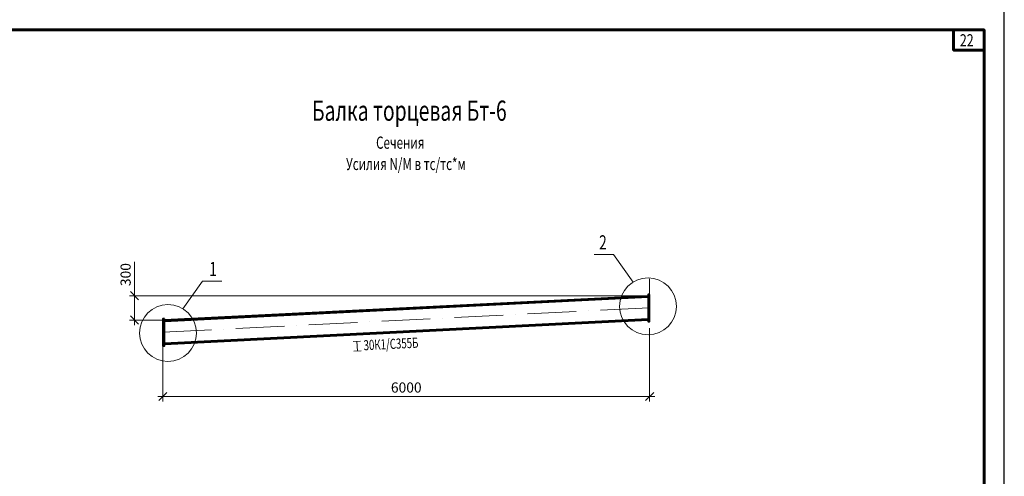
# Model space of a CAD drawing. Units: millimetres. Extents: x -548957 to 6472670, y -1273009 to -860035.
# Drawn here: x 970044 to 982181, y -1255762 to -1250134 of the extents above; entities that cross this region are included whole.
import ezdxf
from ezdxf.enums import TextEntityAlignment as Align

# ---------------------------------------------------------------- set-up
doc = ezdxf.new("R2010")
doc.units = ezdxf.units.MM
doc.header["$PDMODE"] = 3
doc.linetypes.add('ACAD_ISO04W100', pattern=[30, 24, -3, 0, -3])
doc.linetypes.add('ACAD_ISO10W100', pattern=[18, 12, -3, 0, -3])
doc.layers.get('0').update_dxf_attribs({"lineweight": 30})
for name, color, linetype, lineweight in [('Osi', 30, 'ACAD_ISO04W100', 15), ('КЖ-00-0-Рамка-С25', 7, 'Continuous', 25), ('КЖ-00-0-Рамка-С60', 7, 'Continuous', 60), ('КЖ-00-0-ШТАМП-1Текст', 7, 'Continuous', 30), ('Маркировка', 11, 'Continuous', 15), ('Нумлист', 7, 'Continuous', 60), ('Размеры', 133, 'Continuous', 20), ('РАМКА', 55, 'Continuous', 60), ('Сварка', 191, 'Continuous', 25), ('Сталь осн.', 151, 'Continuous', 40), ('Текст', 213, 'Continuous', 30)]:
    doc.layers.add(name, color=color, linetype=linetype, lineweight=lineweight)
doc.styles.add('simplex', font='simplex.shx', dxfattribs={"width": 0.75, "oblique": 15})
doc.styles.add('SPDS', font='simplex.shx', dxfattribs={"width": 0.7, "oblique": 15})
doc.styles.add('МИП_ГОСТ', font='MIPGOST.SHX', dxfattribs={"width": 1.1, "oblique": 15})
doc.dimstyles.new('1-50', dxfattribs={"dimscale": 50, "dimtxt": 2.5, "dimasz": 2, "dimexe": 1.25, "dimexo": 0, "dimtad": 1, "dimtxsty": 'SPDS', "dimblk": 'OBLIQUE', "dimcen": 2.5, "dimdle": 1.25, "dimclrd": 256, "dimclre": 256, "dimclrt": 256, "dimadec": 0, "dimazin": 0, "dimtfac": 1, "dimtmove": 0, "dimatfit": 3, "dimfxl": 1.25, "dimlwd": 15, "dimlwe": 15, "dimarcsym": 0})

# ---------------------------------------------------------------- blocks, each defined once
blk = doc.blocks.new('*U9')
at = {"layer": 'КЖ-00-0-Рамка-С25', "linetype": 'Continuous', "lineweight": 25}
blk.add_lwpolyline([(-297, 0), (0, 0), (0, 420), (-297, 420), (-297, 0)], dxfattribs=at)
at = {"layer": 'КЖ-00-0-Рамка-С60', "linetype": 'Continuous', "lineweight": 60}
blk.add_lwpolyline([(-277, 5), (-5, 5), (-5, 415), (-277, 415), (-277, 5)], dxfattribs=at)
at = {"layer": 'КЖ-00-0-ШТАМП-1Текст', "lineweight": 30, "style": 'МИП_ГОСТ', "width": 0.8, "flags": 8}
blk.add_attdef('FORMAT', (-19.5, 1.25), '', height=2.5, dxfattribs=at)
blk = doc.blocks.new('*U1507')
at = {"layer": 'РАМКА', "lineweight": 60}
blk.add_lwpolyline([(-7.5, 0), (0, 0), (0, -5), (-7.5, -5), (-7.5, 0)], dxfattribs=at)
at = {"color": 0, "style": 'simplex', "oblique": 15, "width": 0.75}
blk.add_attdef('№ТОЧКИ', (-5.96, -4.08), '', height=3, dxfattribs=at)
blk = doc.blocks.new('_Oblique')
at = {"color": 0, "linetype": 'ByBlock', "lineweight": -2}
blk.add_line((-0.5, -0.5), (0.5, 0.5), dxfattribs=at)
blk = doc.blocks.new('*D1591')
at = {"layer": 'Defpoints', "color": 0, "ltscale": 100, "transparency": 16777216}
for p in [(977809, -1254535), (971809, -1254592), (977809, -1254778)]:
    blk.add_point(p, dxfattribs=at)
at = {"layer": 'Размеры', "lineweight": 15, "ltscale": 100, "transparency": 16777216}
for p, q in [((977809, -1254535), (977809, -1254840)), ((971809, -1254592), (971809, -1254840)), ((971747, -1254778), (977872, -1254778))]:
    blk.add_line(p, q, dxfattribs=at)
at = {"layer": 'Размеры', "lineweight": 15, "ltscale": 100, "transparency": 16777216, "xscale": 100, "yscale": 100, "zscale": 100, "rotation": 180}
blk.add_blockref('_Oblique', (971809, -1254778), dxfattribs=at)
at = {"layer": 'Размеры', "lineweight": 15, "ltscale": 100, "transparency": 16777216, "xscale": 100, "yscale": 100, "zscale": 100}
blk.add_blockref('_Oblique', (977809, -1254778), dxfattribs=at)
at = {"layer": 'Размеры', "ltscale": 100, "transparency": 16777216, "insert": (974809, -1254684), "char_height": 125, "attachment_point": 5, "style": 'simplex'}
blk.add_mtext('6000', dxfattribs=at)
blk = doc.blocks.new('*D1595')
at = {"layer": 'Defpoints', "color": 0, "ltscale": 100, "transparency": 16777216}
for p in [(971459, -1253536), (977809, -1253536), (971809, -1253836)]:
    blk.add_point(p, dxfattribs=at)
at = {"layer": 'Размеры', "lineweight": 15, "ltscale": 100, "transparency": 16777216}
for p, q in [((971459, -1253536), (971459, -1253117)), ((977809, -1253536), (971397, -1253536)), ((971459, -1253899), (971459, -1253536)), ((971809, -1253836), (971397, -1253836))]:
    blk.add_line(p, q, dxfattribs=at)
at = {"layer": 'Размеры', "lineweight": 15, "ltscale": 100, "transparency": 16777216, "xscale": 100, "yscale": 100, "zscale": 100}
for p, rotation in [((971459, -1253536), 90), ((971459, -1253836), 270)]:
    blk.add_blockref('_Oblique', p, dxfattribs=dict(at, rotation=rotation))
at = {"layer": 'Размеры', "ltscale": 100, "transparency": 16777216, "insert": (971366, -1253276), "char_height": 125, "attachment_point": 5, "rotation": 90, "style": 'simplex'}
blk.add_mtext('300', dxfattribs=at)

msp = doc.modelspace()

# ---------------------------------------------------------------- linework, layer by layer
at = {"lineweight": 0, "ltscale": 100}
msp.add_line((977809.2791, -1253536.3521), (977809.2821, -1253536.352), dxfattribs=at)
at = {"layer": 'Osi', "linetype": 'ACAD_ISO10W100', "ltscale": 50}
for p, q in [((977809.2821, -1254534.7005), (977809.2821, -1253329.4241)), ((971809.2821, -1253985.5381), (977809.2821, -1253685.5381)), ((971809.2821, -1254591.5014), (971809.2821, -1253712.5389))]:
    msp.add_line(p, q, dxfattribs=at)
for points in [[(977789.2753, -1253537.3523), (977809.2821, -1253536.352)], [(971809.2821, -1253836.352), (971843.282, -1253834.652)]]:
    msp.add_lwpolyline(points, dxfattribs=at)
at = {"layer": 'Маркировка', "ltscale": 100}
for p, q in [((977365.0964, -1253029.0377), (977125.8446, -1253029.0377)), ((977365.0964, -1253029.0377), (977608.174, -1253367.8762)), ((972296.0796, -1253357.6609), (972053.002, -1253696.4993)), ((972296.0796, -1253357.6609), (972535.3314, -1253357.6609)), ((974245.9995, -1254095.9036), (974156.1118, -1254100.398)), ((974207.0482, -1254218.0011), (974201.0557, -1254098.1508)), ((974162.1043, -1254220.2483), (974251.992, -1254215.7539))]:
    msp.add_line(p, q, dxfattribs=at)
for centre in [(977789.243, -1253667.3991), (971871.933, -1253996.0223)]:
    msp.add_circle(centre, 350, dxfattribs=at)
at = {"layer": 'Сварка', "ltscale": 100}
for points, const_width in [([(977789.2753, -1253532.3523, 0.4289229236), (977784.2816, -1253537.602, 0.4289229236)], 10), ([(977784.2821, -1253551.6339, 0.3991088555), (977789.2753, -1253556.3748)], 10), ([(977789.2753, -1253816.7071, 0.4289229236), (977784.2816, -1253821.9568, 0.4289229236)], 10), ([(971829.2887, -1253854.3704, 0.4289228947), (971834.2824, -1253849.1207, 0.3756681793)], 10), ([(971833.2837, -1253835.1519, 0.3996556509), (971829.2887, -1253831.3517)], 8), ([(977784.2821, -1253835.9887, 0.3991088555), (977789.2753, -1253840.7296)], 10), ([(971834.2825, -1254119.4568, 0.3996556434), (971829.2887, -1254114.7064)], 10), ([(971829.2887, -1254138.7239, 0.4142135624), (971834.2887, -1254133.7239, 0.0124902484), (971834.2825, -1254133.4742, 0.0049993751)], 10)]:
    msp.add_lwpolyline(points, format="xyb", dxfattribs=dict(at, const_width=const_width))
at = {"layer": 'Сталь осн.', "linetype": 'ByBlock', "ltscale": 150}
for p, q in [((971829.2821, -1253835.352), (977789.2753, -1253537.3523)), ((971829.2821, -1253849.3695), (977789.2753, -1253551.3698)), ((977809.2753, -1253550.3698), (977809.2821, -1253550.3695)), ((971829.2821, -1254119.7068), (977789.2753, -1253821.7071)), ((977809.2753, -1253820.7071), (977809.2821, -1253820.7068)), ((971829.2821, -1254133.7243), (977789.2753, -1253835.7246)), ((977809.2753, -1253834.7246), (977809.2821, -1253834.7243))]:
    msp.add_line(p, q, dxfattribs=at)
for points in [[(977809.2753, -1253520.3523), (977789.2753, -1253520.3523), (977789.2753, -1253855.3523), (977809.2753, -1253855.3523)], [(971829.2821, -1253819.352), (971809.2821, -1253819.352), (971809.2821, -1254154.352), (971829.2821, -1254154.352)]]:
    msp.add_lwpolyline(points, close=True, dxfattribs=at)

# ---------------------------------------------------------------- block references
at = {"layer": 'КЖ-00-0-ШТАМП-1Текст', "xscale": 50, "yscale": 50, "zscale": 50}
msp.add_blockref('*U9', (982181.4345, -1271009.2211), dxfattribs=at)
at = {"layer": 'Нумлист', "ltscale": 100, "xscale": 50, "yscale": 50, "zscale": 50}
msp.add_blockref('*U1507', (981931.4345, -1250259.2211), dxfattribs=at).add_auto_attribs({'№ТОЧКИ': '22'})

# ---------------------------------------------------------------- texts
at = {"layer": 'Маркировка', "ltscale": 100, "style": 'SPDS', "oblique": 15, "width": 0.7}
for s, p in [('2', (977233.9396, -1252966.2588)), ('1', (972427.2364, -1253294.8819))]:
    msp.add_text(s, height=175, dxfattribs=at).set_placement(p, align=Align.CENTER)
at = {"layer": 'Маркировка', "color": 2, "ltscale": 100, "style": 'SPDS', "oblique": 15, "width": 0.7}
msp.add_text('30К1/C355Б', height=125, rotation=2.86240524, dxfattribs=at).set_placement((974283.2473, -1254147.9184), align=Align.MIDDLE_LEFT)
at = {"layer": 'Текст', "color": 3, "ltscale": 100, "style": 'SPDS', "oblique": 15, "width": 0.7}
msp.add_text('Балка торцевая Бт-6', height=250, dxfattribs=at).set_placement((974847.44, -1251255.5762), align=Align.MIDDLE_CENTER)
at = {"layer": 'Текст', "ltscale": 100, "style": 'SPDS', "oblique": 15, "width": 0.7}
for s, p in [('%%uСечения', (974734.4799, -1251649.7638)), ('Усилия N/M в тс/тс*м', (974804.1483, -1251912.5096))]:
    msp.add_text(s, height=150, rotation=359.99999999, dxfattribs=at).set_placement(p, align=Align.MIDDLE_CENTER)

# ---------------------------------------------------------------- dimensions: what is measured, and where the dimension line sits
at = {"layer": 'Размеры', "ltscale": 100}
dim = msp.add_linear_dim(base=(971459.2821, -1253536.352), p1=(971809.2821, -1253836.352), p2=(977809.2821, -1253536.352), angle=90, dimstyle='1-50', override={"dimtxsty": 'simplex'}, dxfattribs=at)
dim.commit()
dim.dimension.update_dxf_attribs({"geometry": '*D1595', "text_midpoint": (971365.5321, -1253276.4313)})
dim = msp.add_linear_dim(base=(977809.2821, -1254777.5108), p1=(971809.2821, -1254591.5011), p2=(977809.2821, -1254534.7005), dimstyle='1-50', override={"dimtxsty": 'simplex'}, dxfattribs=at)
dim.commit()
dim.dimension.update_dxf_attribs({"geometry": '*D1591', "text_midpoint": (974809.2821, -1254683.7608)})

doc.saveas('drawing.dxf')
